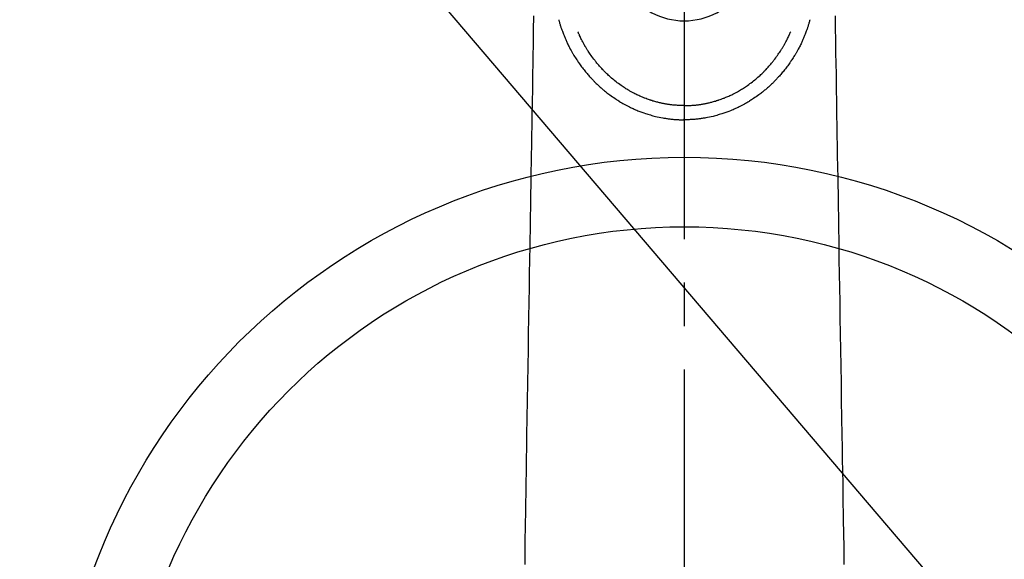
# Model space of a CAD drawing. Extents: x 0 to 26473, y -11045 to -2175.
# Drawn here: x 17223 to 17365, y -4252 to -4175 of the extents above; entities that cross this region are included whole.
import ezdxf

# ---------------------------------------------------------------- set-up
doc = ezdxf.new("R2010")
doc.units = 0
doc.header["$LTSCALE"] = 50
doc.header["$MEASUREMENT"] = 0
doc.linetypes.add('CENTER2', pattern=[1.125, 0.75, -0.125, 0.125, -0.125])
doc.layers.get('0').update_dxf_attribs({"linetype": 'CONTINUOUS'})
doc.layers.add('150-機器', color=8, linetype='CONTINUOUS')
doc.layers.add('160-文字', color=254, linetype='CONTINUOUS')
doc.styles.add('KH001', font='txt')
doc.dimstyles.new('KH1xx030', dxfattribs={"dimscale": 30, "dimtxt": 2, "dimasz": 0.6, "dimexe": 0.3, "dimexo": 1.2, "dimgap": 0.5, "dimtad": 3, "dimdec": 1, "dimdsep": 46, "dimlunit": 6, "dimtxsty": 'KH001', "dimblk": 'DOT', "dimcen": 1, "dimdle": 1, "dimclrd": 256, "dimclre": 256, "dimclrt": 256, "dimadec": 0, "dimazin": 0, "dimtfac": 1, "dimtdec": 1, "dimtix": 1, "dimtmove": 2, "dimatfit": 3, "dimldrblk": 'CLOSEDBLANK', "dimfxl": 1, "dimtolj": 1, "dimtzin": 0, "dimlwd": -1, "dimlwe": -1, "dimarcsym": 0})

# ---------------------------------------------------------------- blocks, each defined once
blk = doc.blocks.new('F402_H')
at = {"layer": '150-機器', "color": 161, "linetype": 'CENTER2'}
blk.add_line((0, 136.03), (0, -355.42), dxfattribs=at)
at = {"layer": '150-機器', "color": 13, "linetype": 'Continuous'}
for points in [[(-21.68, -94.39), (-21.71, -96.42), (-21.73, -97.57), (-21.75, -98.72), (-21.77, -99.87), (-21.79, -101.02), (-21.82, -102.94), (-21.85, -104.86), (-21.88, -106.78), (-21.91, -108.7), (-21.93, -110.13), (-21.96, -111.56), (-21.98, -113), (-22.01, -114.43), (-22.06, -117.68), (-22.11, -120.93), (-22.17, -124.18), (-22.22, -127.43), (-22.25, -129.45), (-22.29, -131.46), (-22.32, -133.48), (-22.35, -135.5), (-22.39, -137.8), (-22.43, -140.1), (-22.46, -142.4), (-22.5, -144.7), (-22.54, -147.19), (-22.58, -149.68), (-22.63, -152.17), (-22.67, -154.66), (-22.69, -156.38), (-22.72, -158.09), (-22.75, -159.81), (-22.78, -161.53), (-22.8, -162.97), (-22.82, -164.4), (-22.85, -165.84), (-22.87, -167.28), (-22.89, -168.28), (-22.91, -169.27), (-22.93, -170.27), (-22.94, -171.27), (-22.94, -172.27), (-22.94, -173.26)], [(21.68, -94.39), (21.71, -96.42), (21.73, -97.57), (21.75, -98.72), (21.77, -99.87), (21.79, -101.02), (21.82, -102.94), (21.85, -104.86), (21.88, -106.78), (21.91, -108.7), (21.93, -110.13), (21.96, -111.56), (21.98, -113), (22.01, -114.43), (22.06, -117.68), (22.11, -120.93), (22.17, -124.18), (22.22, -127.43), (22.25, -129.45), (22.29, -131.46), (22.32, -133.48), (22.35, -135.5), (22.39, -137.8), (22.43, -140.1), (22.46, -142.4), (22.5, -144.7), (22.54, -147.19), (22.58, -149.68), (22.63, -152.17), (22.67, -154.66), (22.69, -156.38), (22.72, -158.09), (22.75, -159.81), (22.78, -161.53), (22.8, -162.97), (22.82, -164.4), (22.85, -165.84), (22.87, -167.28), (22.89, -168.28), (22.91, -169.27), (22.93, -170.27), (22.94, -171.27), (22.94, -172.27), (22.94, -173.26)], [(-18.06, -94.93), (-18.05, -95), (-18.03, -95.06), (-18.01, -95.13), (-17.99, -95.19), (-17.96, -95.3), (-17.93, -95.41), (-17.9, -95.52), (-17.87, -95.63), (-17.83, -95.73), (-17.8, -95.83), (-17.77, -95.93), (-17.74, -96.03), (-17.7, -96.14), (-17.66, -96.25), (-17.62, -96.36), (-17.58, -96.47), (-17.53, -96.59), (-17.49, -96.72), (-17.44, -96.85), (-17.39, -96.98), (-17.34, -97.09), (-17.29, -97.21), (-17.25, -97.33), (-17.2, -97.45), (-17.15, -97.56), (-17.1, -97.67), (-17.05, -97.79), (-17, -97.9), (-16.95, -98.02), (-16.9, -98.14), (-16.84, -98.26), (-16.79, -98.38), (-16.72, -98.52), (-16.65, -98.66), (-16.57, -98.8), (-16.5, -98.94), (-16.4, -99.14), (-16.29, -99.33), (-16.19, -99.52), (-16.08, -99.71), (-16.03, -99.8), (-15.98, -99.88), (-15.93, -99.97), (-15.87, -100.05), (-15.77, -100.22), (-15.66, -100.38), (-15.56, -100.55), (-15.45, -100.71), (-15.38, -100.81), (-15.32, -100.91), (-15.25, -101.01), (-15.18, -101.1), (-15.08, -101.25), (-14.98, -101.39), (-14.88, -101.54), (-14.77, -101.68), (-14.66, -101.83), (-14.54, -101.98), (-14.42, -102.13), (-14.3, -102.27), (-14.2, -102.41), (-14.09, -102.53), (-13.98, -102.66), (-13.87, -102.79), (-13.77, -102.9), (-13.67, -103.02), (-13.56, -103.13), (-13.46, -103.24), (-13.38, -103.34), (-13.29, -103.43), (-13.2, -103.52), (-13.11, -103.62), (-13.04, -103.7), (-12.96, -103.77), (-12.89, -103.85), (-12.81, -103.93), (-12.67, -104.07), (-12.53, -104.2), (-12.39, -104.34), (-12.24, -104.47), (-12.1, -104.6), (-11.96, -104.73), (-11.81, -104.85), (-11.67, -104.98), (-11.56, -105.06), (-11.46, -105.15), (-11.35, -105.23), (-11.25, -105.32), (-11.12, -105.42), (-10.99, -105.52), (-10.86, -105.62), (-10.72, -105.72), (-10.53, -105.85), (-10.34, -105.99), (-10.14, -106.12), (-9.95, -106.26), (-9.82, -106.34), (-9.69, -106.43), (-9.56, -106.51), (-9.43, -106.59), (-9.4, -106.61), (-9.37, -106.63), (-9.35, -106.64), (-9.32, -106.66), (-9.15, -106.76), (-8.98, -106.86), (-8.82, -106.96), (-8.65, -107.05), (-8.46, -107.16), (-8.27, -107.26), (-8.08, -107.36), (-7.88, -107.45), (-7.75, -107.52), (-7.62, -107.58), (-7.49, -107.64), (-7.36, -107.71), (-7.19, -107.78), (-7.02, -107.86), (-6.84, -107.93), (-6.67, -108), (-6.4, -108.11), (-6.12, -108.21), (-5.84, -108.31), (-5.56, -108.41), (-5.39, -108.46), (-5.22, -108.52), (-5.04, -108.57), (-4.87, -108.62), (-4.69, -108.67), (-4.51, -108.72), (-4.32, -108.77), (-4.14, -108.82), (-3.88, -108.88), (-3.62, -108.93), (-3.36, -108.99), (-3.09, -109.04), (-2.96, -109.06), (-2.83, -109.08), (-2.7, -109.1), (-2.57, -109.12), (-2.45, -109.14), (-2.33, -109.15), (-2.21, -109.17), (-2.09, -109.19), (-1.95, -109.2), (-1.8, -109.22), (-1.66, -109.23), (-1.51, -109.25), (-1.37, -109.26), (-1.22, -109.27), (-1.08, -109.28), (-0.94, -109.29), (-0.83, -109.29), (-0.72, -109.3), (-0.62, -109.3), (-0.51, -109.3), (-0.38, -109.3), (-0.26, -109.31), (-0.13, -109.31), (0, -109.31)], [(18.06, -94.93), (18.05, -95), (18.03, -95.06), (18.01, -95.13), (17.99, -95.19), (17.96, -95.3), (17.93, -95.41), (17.9, -95.52), (17.87, -95.63), (17.83, -95.73), (17.8, -95.83), (17.77, -95.93), (17.74, -96.03), (17.7, -96.14), (17.66, -96.25), (17.62, -96.36), (17.58, -96.47), (17.53, -96.59), (17.49, -96.72), (17.44, -96.85), (17.39, -96.98), (17.34, -97.09), (17.29, -97.21), (17.25, -97.33), (17.2, -97.45), (17.15, -97.56), (17.1, -97.67), (17.05, -97.79), (17, -97.9), (16.95, -98.02), (16.9, -98.14), (16.84, -98.26), (16.79, -98.38), (16.72, -98.52), (16.65, -98.66), (16.57, -98.8), (16.5, -98.94), (16.4, -99.14), (16.29, -99.33), (16.19, -99.52), (16.08, -99.71), (16.03, -99.8), (15.98, -99.88), (15.93, -99.97), (15.87, -100.05), (15.77, -100.22), (15.66, -100.38), (15.56, -100.55), (15.45, -100.71), (15.38, -100.81), (15.32, -100.91), (15.25, -101.01), (15.18, -101.1), (15.08, -101.25), (14.98, -101.39), (14.88, -101.54), (14.77, -101.68), (14.66, -101.83), (14.54, -101.98), (14.42, -102.13), (14.3, -102.27), (14.2, -102.41), (14.09, -102.53), (13.98, -102.66), (13.87, -102.79), (13.77, -102.9), (13.67, -103.02), (13.56, -103.13), (13.46, -103.24), (13.38, -103.34), (13.29, -103.43), (13.2, -103.52), (13.11, -103.62), (13.04, -103.7), (12.96, -103.77), (12.89, -103.85), (12.81, -103.93), (12.67, -104.07), (12.53, -104.2), (12.39, -104.34), (12.24, -104.47), (12.1, -104.6), (11.96, -104.73), (11.81, -104.85), (11.67, -104.98), (11.56, -105.06), (11.46, -105.15), (11.35, -105.23), (11.25, -105.32), (11.12, -105.42), (10.99, -105.52), (10.86, -105.62), (10.72, -105.72), (10.53, -105.85), (10.34, -105.99), (10.14, -106.12), (9.95, -106.26), (9.82, -106.34), (9.69, -106.43), (9.56, -106.51), (9.43, -106.59), (9.4, -106.61), (9.37, -106.63), (9.35, -106.64), (9.32, -106.66), (9.15, -106.76), (8.98, -106.86), (8.82, -106.96), (8.65, -107.05), (8.46, -107.16), (8.27, -107.26), (8.08, -107.36), (7.88, -107.45), (7.75, -107.52), (7.62, -107.58), (7.49, -107.64), (7.36, -107.71), (7.19, -107.78), (7.02, -107.86), (6.84, -107.93), (6.67, -108), (6.4, -108.11), (6.12, -108.21), (5.84, -108.31), (5.56, -108.41), (5.39, -108.46), (5.22, -108.52), (5.04, -108.57), (4.87, -108.62), (4.69, -108.67), (4.51, -108.72), (4.32, -108.77), (4.14, -108.82), (3.88, -108.88), (3.62, -108.93), (3.36, -108.99), (3.09, -109.04), (2.96, -109.06), (2.83, -109.08), (2.7, -109.1), (2.57, -109.12), (2.45, -109.14), (2.33, -109.15), (2.21, -109.17), (2.09, -109.19), (1.95, -109.2), (1.8, -109.22), (1.66, -109.23), (1.51, -109.25), (1.37, -109.26), (1.22, -109.27), (1.08, -109.28), (0.94, -109.29), (0.83, -109.29), (0.72, -109.3), (0.62, -109.3), (0.51, -109.3), (0.38, -109.3), (0.26, -109.31), (0.13, -109.31), (0, -109.31)], [(0, -107.27), (-0.21, -107.27), (-0.42, -107.27), (-0.63, -107.26), (-0.84, -107.25), (-0.99, -107.24), (-1.14, -107.23), (-1.29, -107.22), (-1.44, -107.21), (-1.55, -107.2), (-1.66, -107.19), (-1.77, -107.17), (-1.88, -107.16), (-1.96, -107.15), (-2.04, -107.14), (-2.12, -107.13), (-2.2, -107.12), (-2.28, -107.11), (-2.37, -107.09), (-2.46, -107.08), (-2.55, -107.06), (-2.64, -107.05), (-2.73, -107.03), (-2.82, -107.02), (-2.91, -107), (-2.99, -106.98), (-3.08, -106.97), (-3.17, -106.95), (-3.26, -106.93), (-3.34, -106.91), (-3.42, -106.89), (-3.49, -106.88), (-3.57, -106.86), (-3.7, -106.83), (-3.82, -106.8), (-3.95, -106.76), (-4.07, -106.73), (-4.22, -106.69), (-4.36, -106.65), (-4.51, -106.61), (-4.65, -106.56), (-4.74, -106.53), (-4.82, -106.51), (-4.91, -106.48), (-4.99, -106.45), (-5.16, -106.39), (-5.32, -106.33), (-5.49, -106.27), (-5.65, -106.21), (-5.74, -106.18), (-5.82, -106.15), (-5.9, -106.11), (-5.99, -106.08), (-6.13, -106.02), (-6.27, -105.96), (-6.4, -105.9), (-6.54, -105.84), (-6.68, -105.77), (-6.82, -105.7), (-6.96, -105.64), (-7.09, -105.57), (-7.27, -105.48), (-7.45, -105.38), (-7.63, -105.28), (-7.81, -105.18), (-7.95, -105.1), (-8.1, -105.01), (-8.24, -104.92), (-8.39, -104.84), (-8.52, -104.75), (-8.66, -104.66), (-8.79, -104.57), (-8.93, -104.48), (-9.1, -104.36), (-9.28, -104.24), (-9.45, -104.11), (-9.63, -103.98), (-9.8, -103.85), (-9.97, -103.72), (-10.13, -103.59), (-10.3, -103.45), (-10.45, -103.32), (-10.6, -103.19), (-10.75, -103.06), (-10.9, -102.92), (-11.01, -102.82), (-11.13, -102.71), (-11.24, -102.6), (-11.35, -102.49), (-11.42, -102.42), (-11.5, -102.34), (-11.57, -102.27), (-11.64, -102.19), (-11.67, -102.16), (-11.7, -102.13), (-11.73, -102.1), (-11.76, -102.06), (-11.87, -101.95), (-11.97, -101.84), (-12.07, -101.73), (-12.17, -101.61), (-12.3, -101.46), (-12.43, -101.31), (-12.56, -101.16), (-12.68, -101.01), (-12.73, -100.95), (-12.78, -100.89), (-12.83, -100.83), (-12.88, -100.76), (-13.02, -100.59), (-13.15, -100.41), (-13.28, -100.23), (-13.41, -100.05), (-13.52, -99.9), (-13.62, -99.74), (-13.73, -99.59), (-13.83, -99.43), (-13.89, -99.34), (-13.95, -99.25), (-14, -99.16), (-14.06, -99.07), (-14.11, -98.98), (-14.17, -98.89), (-14.22, -98.8), (-14.28, -98.71), (-14.31, -98.65), (-14.35, -98.59), (-14.38, -98.53), (-14.41, -98.47), (-14.51, -98.3), (-14.6, -98.12), (-14.7, -97.95), (-14.79, -97.77), (-14.86, -97.63), (-14.93, -97.49), (-14.99, -97.34), (-15.06, -97.2), (-15.09, -97.12), (-15.13, -97.04), (-15.16, -96.97), (-15.2, -96.89), (-15.22, -96.83), (-15.25, -96.77), (-15.27, -96.71), (-15.3, -96.66)], [(0, -107.27), (0.21, -107.27), (0.42, -107.27), (0.63, -107.26), (0.84, -107.25), (0.99, -107.24), (1.14, -107.23), (1.29, -107.22), (1.44, -107.21), (1.55, -107.2), (1.66, -107.19), (1.77, -107.17), (1.88, -107.16), (1.96, -107.15), (2.04, -107.14), (2.12, -107.13), (2.2, -107.12), (2.28, -107.11), (2.37, -107.09), (2.46, -107.08), (2.55, -107.06), (2.64, -107.05), (2.73, -107.03), (2.82, -107.02), (2.91, -107), (2.99, -106.98), (3.08, -106.97), (3.17, -106.95), (3.26, -106.93), (3.34, -106.91), (3.42, -106.89), (3.49, -106.88), (3.57, -106.86), (3.7, -106.83), (3.82, -106.8), (3.95, -106.76), (4.07, -106.73), (4.22, -106.69), (4.36, -106.65), (4.51, -106.61), (4.65, -106.56), (4.74, -106.53), (4.82, -106.51), (4.91, -106.48), (4.99, -106.45), (5.16, -106.39), (5.32, -106.33), (5.49, -106.27), (5.65, -106.21), (5.74, -106.18), (5.82, -106.15), (5.9, -106.11), (5.99, -106.08), (6.13, -106.02), (6.27, -105.96), (6.4, -105.9), (6.54, -105.84), (6.68, -105.77), (6.82, -105.7), (6.96, -105.64), (7.09, -105.57), (7.27, -105.48), (7.45, -105.38), (7.63, -105.28), (7.81, -105.18), (7.95, -105.1), (8.1, -105.01), (8.24, -104.92), (8.39, -104.84), (8.52, -104.75), (8.66, -104.66), (8.79, -104.57), (8.93, -104.48), (9.1, -104.36), (9.28, -104.24), (9.45, -104.11), (9.63, -103.98), (9.8, -103.85), (9.97, -103.72), (10.13, -103.59), (10.3, -103.45), (10.45, -103.32), (10.6, -103.19), (10.75, -103.06), (10.9, -102.92), (11.01, -102.82), (11.13, -102.71), (11.24, -102.6), (11.35, -102.49), (11.42, -102.42), (11.5, -102.34), (11.57, -102.27), (11.64, -102.19), (11.67, -102.16), (11.7, -102.13), (11.73, -102.1), (11.76, -102.06), (11.87, -101.95), (11.97, -101.84), (12.07, -101.73), (12.17, -101.61), (12.3, -101.46), (12.43, -101.31), (12.56, -101.16), (12.68, -101.01), (12.73, -100.95), (12.78, -100.89), (12.83, -100.83), (12.88, -100.76), (13.02, -100.59), (13.15, -100.41), (13.28, -100.23), (13.41, -100.05), (13.52, -99.9), (13.62, -99.74), (13.73, -99.59), (13.83, -99.43), (13.89, -99.34), (13.95, -99.25), (14, -99.16), (14.06, -99.07), (14.11, -98.98), (14.17, -98.89), (14.22, -98.8), (14.28, -98.71), (14.31, -98.65), (14.35, -98.59), (14.38, -98.53), (14.41, -98.47), (14.51, -98.3), (14.6, -98.12), (14.7, -97.95), (14.79, -97.77), (14.86, -97.63), (14.93, -97.49), (14.99, -97.34), (15.06, -97.2), (15.09, -97.12), (15.13, -97.04), (15.16, -96.97), (15.2, -96.89), (15.22, -96.83), (15.25, -96.77), (15.27, -96.71), (15.3, -96.66)], [(0, -106.05), (0, -106.06), (0, -106.07), (0, -106.08), (0, -106.09), (0, -106.1), (0, -106.11), (0, -106.12), (0, -106.13), (0, -106.14), (0, -106.15), (0, -106.16), (0, -106.16), (0, -106.17), (0, -106.18), (0, -106.19), (0, -106.2), (0, -106.21), (0, -106.22), (0, -106.23), (0, -106.24), (0, -106.25), (0, -106.26), (0, -106.27), (0, -106.28), (0, -106.29), (0, -106.3), (0, -106.31), (0, -106.32), (0, -106.33), (0, -106.34), (0, -106.35), (0, -106.36), (0, -106.37), (0, -106.38), (0, -106.39), (0, -106.4), (0, -106.41), (0, -106.41), (0, -106.42), (0, -106.43), (0, -106.44), (0, -106.45), (0, -106.46), (0, -106.47), (0, -106.48), (0, -106.49), (0, -106.5), (0, -106.51), (0, -106.52), (0, -106.53), (0, -106.54), (0, -106.55), (0, -106.56), (0, -106.57), (0, -106.58), (0, -106.59), (0, -106.6), (0, -106.61), (0, -106.62), (0, -106.63), (0, -106.64), (0, -106.65), (0, -106.66), (0, -106.67), (0, -106.67), (0, -106.68), (0, -106.69), (0, -106.7), (0, -106.71), (0, -106.72), (0, -106.73), (0, -106.74), (0, -106.75), (0, -106.76), (0, -106.77), (0, -106.78), (0, -106.79), (0, -106.8), (0, -106.81), (0, -106.82), (0, -106.83), (0, -106.84), (0, -106.85), (0, -106.86), (0, -106.87), (0, -106.88), (0, -106.89), (0, -106.9), (0, -106.91), (0, -106.92), (0, -106.93), (0, -106.94), (0, -106.95), (0, -106.96), (0, -106.97), (0, -106.98), (0, -106.98), (0, -106.99), (0, -107), (0, -107.01), (0, -107.02), (0, -107.03), (0, -107.04), (0, -107.05), (0, -107.06), (0, -107.07), (0, -107.08), (0, -107.09), (0, -107.1), (0, -107.11), (0, -107.12), (0, -107.13), (0, -107.14), (0, -107.15), (0, -107.16), (0, -107.17), (0, -107.18), (0, -107.19), (0, -107.2), (0, -107.21), (0, -107.22), (0, -107.23), (0, -107.24), (0, -107.25), (0, -107.26), (0, -107.27), (0, -107.27)], [(0, -107.27), (0, -107.3), (0, -107.32), (0, -107.35), (0, -107.37), (0, -107.4), (0, -107.42), (0, -107.44), (0, -107.47), (0, -107.49), (0, -107.52), (0, -107.54), (0, -107.57), (0, -107.59), (0, -107.61), (0, -107.64), (0, -107.66), (0, -107.69), (0, -107.71), (0, -107.73), (0, -107.76), (0, -107.78), (0, -107.8), (0, -107.83), (0, -107.85), (0, -107.87), (0, -107.9), (0, -107.92), (0, -107.94), (0, -107.97), (0, -107.99), (0, -108.01), (0, -108.04), (0, -108.06), (0, -108.08), (0, -108.1), (0, -108.13), (0, -108.15), (0, -108.17), (0, -108.19), (0, -108.21), (0, -108.23), (0, -108.26), (0, -108.28), (0, -108.3), (0, -108.32), (0, -108.34), (0, -108.36), (0, -108.38), (0, -108.4), (0, -108.42), (0, -108.44), (0, -108.46), (0, -108.48), (0, -108.5), (0, -108.52), (0, -108.54), (0, -108.56), (0, -108.58), (0, -108.6), (0, -108.62), (0, -108.64), (0, -108.66), (0, -108.67), (0, -108.69), (0, -108.71), (0, -108.73), (0, -108.74), (0, -108.76), (0, -108.78), (0, -108.8), (0, -108.81), (0, -108.83), (0, -108.84), (0, -108.86), (0, -108.88), (0, -108.89), (0, -108.91), (0, -108.92), (0, -108.94), (0, -108.95), (0, -108.96), (0, -108.98), (0, -108.99), (0, -109.01), (0, -109.02), (0, -109.03), (0, -109.04), (0, -109.06), (0, -109.07), (0, -109.08), (0, -109.09), (0, -109.1), (0, -109.12), (0, -109.13), (0, -109.14), (0, -109.15), (0, -109.16), (0, -109.17), (0, -109.18), (0, -109.19), (0, -109.19), (0, -109.2), (0, -109.21), (0, -109.22), (0, -109.23), (0, -109.23), (0, -109.24), (0, -109.25), (0, -109.25), (0, -109.26), (0, -109.27), (0, -109.27), (0, -109.28), (0, -109.28), (0, -109.29), (0, -109.29), (0, -109.29), (0, -109.3), (0, -109.3), (0, -109.3), (0, -109.3), (0, -109.3), (0, -109.31), (0, -109.31), (0, -109.31)], [(0, -109.31), (0, -109.31), (0, -109.31), (0, -109.31), (0, -109.31), (0, -109.31), (0, -109.3), (0, -109.3), (0, -109.3), (0, -109.3), (0, -109.3), (0, -109.3), (0, -109.3), (0, -109.3), (0, -109.3), (0, -109.3), (0, -109.3), (0, -109.29), (0, -109.29), (0, -109.29), (0, -109.29), (0, -109.29), (0, -109.29), (0, -109.29), (0, -109.29), (0, -109.29), (0, -109.29), (0, -109.28), (0, -109.28), (0, -109.28), (0, -109.28), (0, -109.28), (0, -109.28), (0, -109.28), (0, -109.28), (0, -109.28), (0, -109.28), (0, -109.27), (0, -109.27), (0, -109.27), (0, -109.27), (0, -109.27), (0, -109.27), (0, -109.27), (0, -109.27), (0, -109.27), (0, -109.27), (0, -109.26), (0, -109.26), (0, -109.26), (0, -109.26), (0, -109.26), (0, -109.26), (0, -109.26), (0, -109.26), (0, -109.25), (0, -109.25), (0, -109.25), (0, -109.25), (0, -109.25), (0, -109.25), (0, -109.25), (0, -109.25), (0, -109.24), (0, -109.24), (0, -109.24), (0, -109.24), (0, -109.24), (0, -109.24), (0, -109.24), (0, -109.23), (0, -109.23), (0, -109.23), (0, -109.23), (0, -109.23), (0, -109.23), (0, -109.22), (0, -109.22), (0, -109.22), (0, -109.22), (0, -109.22), (0, -109.22), (0, -109.21), (0, -109.21), (0, -109.21), (0, -109.21), (0, -109.21), (0, -109.21), (0, -109.2), (0, -109.2), (0, -109.2), (0, -109.2), (0, -109.2), (0, -109.2), (0, -109.19), (0, -109.19)]]:
    blk.add_lwpolyline(points, dxfattribs=at)
blk.add_arc((0, -85.06), 10.02, 214.2969, 325.7031, dxfattribs=at)
blk = doc.blocks.new('_ClosedBlank')
at = {"color": 0, "linetype": 'ByBlock', "lineweight": -2}
for p, q in [((-1, 0.1667), (0, 0)), ((-1, 0.1667), (-1, -0.1667)), ((0, 0), (-1, -0.1667))]:
    blk.add_line(p, q, dxfattribs=at)
blk = doc.blocks.new('_Dot')
at = {"color": 0, "linetype": 'ByBlock', "lineweight": -2}
blk.add_line((-0.5, 0), (-1, 0), dxfattribs=at)
at = {"color": 0, "linetype": 'ByBlock', "const_width": 0.5}
blk.add_lwpolyline([(-0.25, 0, 1), (0.25, 0, 1)], format="xyb", close=True, dxfattribs=at)

msp = doc.modelspace()

# ---------------------------------------------------------------- linework, layer by layer
at = {"layer": '150-機器', "color": 13}
for radius in [90.5, 80.5]:
    msp.add_circle((17318.65, -4285.06), radius, dxfattribs=at)

# ---------------------------------------------------------------- block references
at = {"layer": '150-機器'}
msp.add_blockref('F402_H', (17318.65, -4079.87), dxfattribs=at)

# ---------------------------------------------------------------- leaders
at = {"layer": '160-文字', "annotation_type": 0, "has_hookline": 1, "hookline_direction": 0, "text_width": 1398.58}
msp.add_leader([(17198.65, -4072.68), (18210.98, -5259.19), (18228.98, -5259.19)], dimstyle='KH1xx030', override={"dimgap": 0.5, "dimtad": 1}, dxfattribs=at)

doc.saveas('drawing.dxf')
